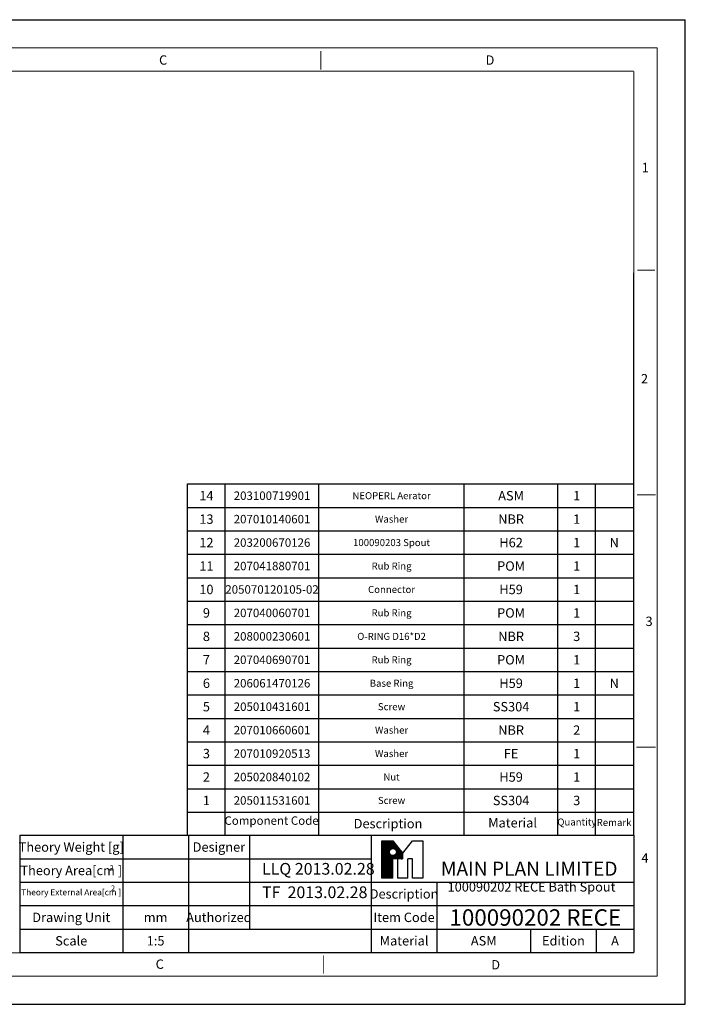
# Model space of a CAD drawing. Units: millimetres. Extents: x 10 to 1079, y -263 to -46.
# Drawn here: x 165 to 307, y -256 to -46 of the extents above; entities that cross this region are included whole.
import ezdxf

# ---------------------------------------------------------------- set-up
doc = ezdxf.new("R2010")
doc.units = ezdxf.units.MM
doc.header["$LTSCALE"] = 16.335
doc.linetypes.add('DASHED2', pattern=[9.525, 6.35, -3.175])
doc.layers.get('0').update_dxf_attribs({"linetype": 'CONTINUOUS'})
doc.layers.add('1', color=6, linetype='DASHED2', lineweight=9)
doc.layers.add('NOTE', color=7, linetype='CONTINUOUS')
doc.styles.get("Standard").update_dxf_attribs({"font": 'txt', "width": 0.75})
doc.styles.add('TEXTSTYLE_2', font='SIMFANG.TTF')
doc.styles.add('TEXTSTYLE_3', font='SIMFANG.TTF')
doc.styles.add('TEXTSTYLE_5', font='shanno.ttf')

# ---------------------------------------------------------------- blocks, each defined once
blk = doc.blocks.new('LOGO_BL3', base_point=(236.64, 30.83))
at = {"color": 5, "linetype": 'Continuous'}
for p, q in [((232.27, 34.83), (234.64, 34.83)), ((232.27, 34.83), (234.64, 34.83)), ((232.27, 26.83), (232.27, 34.83)), ((232.27, 32.47), (234.63, 34.83)), ((232.27, 32.55), (234.55, 34.83)), ((232.27, 32.63), (234.48, 34.83)), ((232.27, 32.71), (234.4, 34.83)), ((232.27, 32.78), (234.32, 34.83)), ((232.27, 32.86), (234.24, 34.83)), ((232.27, 32.94), (234.16, 34.83)), ((232.27, 33.02), (234.08, 34.83)), ((232.27, 33.1), (234.01, 34.83)), ((232.27, 33.18), (233.93, 34.83)), ((232.27, 33.25), (233.85, 34.83)), ((232.27, 33.33), (233.77, 34.83)), ((232.27, 33.41), (233.69, 34.83)), ((232.27, 33.49), (233.61, 34.83)), ((232.27, 33.57), (233.54, 34.83)), ((232.27, 33.65), (233.46, 34.83)), ((232.27, 33.72), (233.38, 34.83)), ((232.27, 33.8), (233.3, 34.83)), ((232.27, 33.88), (233.22, 34.83)), ((232.27, 33.96), (233.14, 34.83)), ((232.27, 34.04), (233.07, 34.83)), ((232.27, 34.11), (232.99, 34.83)), ((232.27, 34.19), (232.91, 34.83)), ((232.27, 34.27), (232.83, 34.83)), ((232.27, 34.35), (232.75, 34.83)), ((232.27, 34.43), (232.67, 34.83)), ((232.27, 34.51), (232.6, 34.83)), ((232.27, 34.58), (232.52, 34.83)), ((232.27, 34.66), (232.44, 34.83)), ((232.27, 34.74), (232.36, 34.83)), ((232.27, 34.82), (232.28, 34.83)), ((232.27, 32.39), (234.67, 34.79)), ((234.11, 32.95), (232.27, 34.78)), ((232.27, 32.31), (234.71, 34.75)), ((234.07, 32.91), (232.27, 34.7)), ((232.27, 32.24), (234.74, 34.7)), ((232.27, 32.16), (234.78, 34.66)), ((234.03, 32.87), (232.27, 34.62)), ((232.27, 32.08), (234.81, 34.62)), ((232.27, 32), (234.85, 34.57)), ((234, 32.82), (232.27, 34.55)), ((232.27, 31.92), (234.88, 34.53)), ((232.27, 31.84), (234.92, 34.49)), ((233.97, 32.77), (232.27, 34.47)), ((232.27, 31.77), (234.95, 34.44)), ((232.27, 31.69), (234.99, 34.4)), ((233.94, 32.72), (232.27, 34.39)), ((232.27, 31.61), (235.02, 34.36)), ((233.92, 32.67), (232.27, 34.31)), ((232.27, 31.53), (235.05, 34.31)), ((232.27, 31.45), (235.09, 34.27)), ((233.9, 32.61), (232.27, 34.23)), ((232.27, 31.38), (235.12, 34.23)), ((232.27, 31.3), (235.16, 34.18)), ((233.88, 32.54), (232.27, 34.15)), ((232.27, 31.22), (235.19, 34.14)), ((232.27, 31.14), (235.23, 34.1)), ((233.87, 32.48), (232.27, 34.08)), ((233.87, 32.4), (232.27, 34)), ((233.87, 32.32), (232.27, 33.92)), ((233.89, 32.22), (232.27, 33.84)), ((233.93, 32.1), (232.27, 33.76)), ((235, 30.96), (232.27, 33.69)), ((234.92, 30.96), (232.27, 33.61)), ((234.15, 32.98), (232.3, 34.83)), ((234.19, 33.02), (232.38, 34.83)), ((234.24, 33.05), (232.46, 34.83)), ((234.29, 33.08), (232.54, 34.83)), ((234.35, 33.1), (232.62, 34.83)), ((234.4, 33.12), (232.69, 34.83)), ((234.47, 33.14), (232.77, 34.83)), ((234.53, 33.14), (232.85, 34.83)), ((234.61, 33.15), (232.93, 34.83)), ((234.69, 33.15), (233.01, 34.83)), ((234.78, 33.13), (233.08, 34.83)), ((234.9, 33.09), (233.16, 34.83)), ((235.1, 32.97), (233.24, 34.83)), ((236.73, 31.42), (233.32, 34.83)), ((236.73, 31.5), (233.4, 34.83)), ((236.73, 31.58), (233.48, 34.83)), ((236.73, 31.65), (233.55, 34.83)), ((236.73, 31.73), (233.63, 34.83)), ((236.73, 31.81), (233.71, 34.83)), ((236.73, 31.89), (233.79, 34.83)), ((236.73, 31.97), (233.87, 34.83)), ((236.73, 32.05), (233.95, 34.83)), ((236.73, 32.12), (234.02, 34.83)), ((236.73, 32.2), (234.1, 34.83)), ((236.49, 32.52), (234.18, 34.83)), ((236.18, 32.91), (234.26, 34.83)), ((234.28, 33.07), (235.26, 34.05)), ((235.86, 33.3), (234.34, 34.83)), ((234.41, 33.12), (235.3, 34.01)), ((235.55, 33.7), (234.42, 34.83)), ((235.24, 34.09), (234.49, 34.83)), ((234.51, 33.14), (235.33, 33.97)), ((234.92, 34.48), (234.57, 34.83)), ((234.59, 33.15), (235.37, 33.92)), ((236.73, 32.22), (234.64, 34.83)), ((234.67, 33.15), (235.4, 33.88)), ((234.74, 33.14), (235.44, 33.84)), ((234.81, 33.12), (235.47, 33.79)), ((234.87, 33.11), (235.51, 33.75)), ((234.92, 33.08), (235.54, 33.71)), ((234.97, 33.06), (235.58, 33.66)), ((235.02, 33.03), (235.61, 33.62)), ((236.73, 32.22), (238.82, 34.83)), ((238.82, 34.83), (241.01, 34.83)), ((241.01, 34.83), (241.01, 26.83)), ((234.84, 30.96), (232.27, 33.53)), ((234.76, 30.96), (232.27, 33.45)), ((234.68, 30.96), (232.27, 33.37)), ((234.62, 30.95), (232.27, 33.29)), ((234.62, 30.87), (232.27, 33.22)), ((234.62, 30.79), (232.27, 33.14)), ((234.62, 30.72), (232.27, 33.06)), ((234.62, 30.64), (232.27, 32.98)), ((234.62, 30.56), (232.27, 32.9)), ((232.27, 28.95), (236.2, 32.88)), ((232.27, 28.87), (236.24, 32.84)), ((234.62, 30.48), (232.27, 32.82)), ((232.27, 28.79), (236.27, 32.79)), ((234.62, 30.4), (232.27, 32.75)), ((232.27, 28.71), (236.31, 32.75)), ((232.27, 31.06), (233.95, 32.74)), ((232.27, 28.64), (236.34, 32.71)), ((234.62, 30.32), (232.27, 32.67)), ((232.27, 30.98), (233.9, 32.61)), ((234.62, 30.25), (232.27, 32.59)), ((234.62, 30.17), (232.27, 32.51)), ((232.27, 30.91), (233.88, 32.51)), ((234.62, 30.09), (232.27, 32.43)), ((232.27, 30.83), (233.87, 32.42)), ((234.62, 30.01), (232.27, 32.35)), ((232.27, 30.75), (233.87, 32.35)), ((234.62, 29.93), (232.27, 32.28)), ((232.27, 30.67), (233.88, 32.28)), ((232.27, 30.59), (233.89, 32.21)), ((234.62, 29.85), (232.27, 32.2)), ((232.27, 30.51), (233.91, 32.15)), ((234.62, 29.78), (232.27, 32.12)), ((232.27, 30.44), (233.94, 32.1)), ((232.27, 30.36), (233.96, 32.05)), ((234.62, 29.7), (232.27, 32.04)), ((232.27, 30.28), (233.99, 32)), ((234.62, 29.62), (232.27, 31.96)), ((232.27, 30.2), (234.02, 31.95)), ((232.27, 30.12), (234.06, 31.91)), ((234.62, 29.54), (232.27, 31.88)), ((232.27, 30.04), (234.1, 31.87)), ((232.27, 29.97), (234.14, 31.83)), ((234.62, 29.46), (232.27, 31.81)), ((232.27, 29.89), (234.18, 31.8)), ((232.27, 29.03), (235.04, 31.79)), ((232.27, 29.81), (234.23, 31.77)), ((232.27, 29.73), (234.28, 31.74)), ((234.62, 29.39), (232.27, 31.73)), ((232.27, 29.11), (234.87, 31.71)), ((232.27, 29.65), (234.33, 31.71)), ((232.27, 29.58), (234.39, 31.69)), ((232.27, 29.18), (234.76, 31.68)), ((232.27, 29.5), (234.45, 31.68)), ((232.27, 29.42), (234.52, 31.67)), ((232.27, 29.26), (234.67, 31.66)), ((232.27, 29.34), (234.59, 31.66)), ((234.62, 29.31), (232.27, 31.65)), ((234.62, 29.23), (232.27, 31.57)), ((235.08, 30.96), (234.31, 31.72)), ((235.15, 30.96), (234.43, 31.68)), ((235.23, 30.96), (234.53, 31.66)), ((235.31, 30.96), (234.61, 31.66)), ((234.68, 30.96), (236.38, 32.66)), ((235.39, 30.96), (234.69, 31.66)), ((234.75, 30.96), (236.41, 32.62)), ((235.47, 30.96), (234.75, 31.67)), ((235.55, 30.96), (234.82, 31.69)), ((234.83, 30.96), (236.45, 32.57)), ((235.62, 30.96), (234.88, 31.71)), ((234.91, 30.96), (236.48, 32.53)), ((235.7, 30.96), (234.93, 31.73)), ((235.78, 30.96), (234.98, 31.76)), ((234.99, 30.96), (236.52, 32.49)), ((235.86, 30.96), (235.03, 31.79)), ((235.07, 33), (235.65, 33.57)), ((235.07, 30.96), (236.55, 32.44)), ((235.94, 30.96), (235.08, 31.82)), ((235.11, 32.96), (235.68, 33.53)), ((236.01, 30.96), (235.12, 31.86)), ((235.15, 32.92), (235.72, 33.49)), ((235.15, 30.96), (236.59, 32.4)), ((236.09, 30.96), (235.16, 31.9)), ((235.19, 32.88), (235.75, 33.44)), ((236.73, 31.34), (235.19, 32.89)), ((236.17, 30.96), (235.19, 31.94)), ((235.22, 32.84), (235.79, 33.4)), ((235.22, 30.96), (236.62, 32.36)), ((235.23, 31.98), (236.17, 32.92)), ((236.25, 30.96), (235.23, 31.98)), ((235.25, 32.79), (235.82, 33.36)), ((236.33, 30.96), (235.26, 32.03)), ((235.28, 32.74), (235.86, 33.31)), ((236.41, 30.96), (235.29, 32.08)), ((235.3, 32.68), (235.89, 33.27)), ((236.73, 31.26), (235.3, 32.69)), ((235.3, 30.96), (236.66, 32.31)), ((235.31, 32.14), (236.13, 32.97)), ((236.48, 30.96), (235.31, 32.14)), ((235.33, 32.63), (235.92, 33.23)), ((236.56, 30.96), (235.33, 32.19)), ((235.34, 32.57), (235.96, 33.18)), ((235.34, 32.25), (236.1, 33.01)), ((236.73, 31.18), (235.34, 32.57)), ((235.35, 32.5), (235.99, 33.14)), ((236.72, 30.96), (235.35, 32.33)), ((236.64, 30.96), (235.35, 32.26)), ((235.36, 32.43), (236.03, 33.1)), ((235.36, 32.35), (236.06, 33.05)), ((236.73, 31.11), (235.36, 32.48)), ((236.73, 31.03), (235.36, 32.4)), ((235.38, 30.96), (236.69, 32.27)), ((235.46, 30.96), (236.72, 32.23)), ((235.54, 30.96), (236.73, 32.15)), ((235.62, 30.96), (236.73, 32.08)), ((235.69, 30.96), (236.73, 32)), ((235.77, 30.96), (236.73, 31.92)), ((235.85, 30.96), (236.73, 31.84)), ((235.93, 30.96), (236.73, 31.76)), ((236.01, 30.96), (236.73, 31.68)), ((236.08, 30.96), (236.73, 31.61)), ((236.16, 30.96), (236.73, 31.53)), ((236.73, 30.96), (236.73, 32.22)), ((234.62, 29.15), (232.27, 31.49)), ((234.62, 29.07), (232.27, 31.42)), ((234.62, 28.99), (232.27, 31.34)), ((234.62, 28.92), (232.27, 31.26)), ((234.62, 28.84), (232.27, 31.18)), ((234.62, 28.76), (232.27, 31.1)), ((234.62, 28.68), (232.27, 31.02)), ((234.62, 28.6), (232.27, 30.95)), ((232.27, 28.56), (234.62, 30.9)), ((234.62, 28.52), (232.27, 30.87)), ((232.27, 28.48), (234.62, 30.82)), ((234.62, 28.45), (232.27, 30.79)), ((232.27, 28.4), (234.62, 30.74)), ((234.62, 28.37), (232.27, 30.71)), ((232.27, 28.32), (234.62, 30.67)), ((234.62, 28.29), (232.27, 30.63)), ((232.27, 28.24), (234.62, 30.59)), ((234.62, 28.21), (232.27, 30.55)), ((232.27, 28.17), (234.62, 30.51)), ((234.62, 28.13), (232.27, 30.48)), ((232.27, 28.09), (234.62, 30.43)), ((234.62, 28.05), (232.27, 30.4)), ((232.27, 28.01), (234.62, 30.35)), ((234.62, 27.98), (232.27, 30.32)), ((232.27, 27.93), (234.62, 30.27)), ((234.62, 27.9), (232.27, 30.24)), ((232.27, 27.85), (234.62, 30.2)), ((234.62, 27.82), (232.27, 30.16)), ((232.27, 27.78), (234.62, 30.12)), ((234.62, 27.74), (232.27, 30.08)), ((232.27, 27.7), (234.62, 30.04)), ((234.62, 27.66), (232.27, 30.01)), ((232.27, 27.62), (234.62, 29.96)), ((234.62, 27.59), (232.27, 29.93)), ((232.27, 27.54), (234.62, 29.88)), ((234.62, 27.51), (232.27, 29.85)), ((232.27, 27.46), (234.62, 29.81)), ((234.62, 27.43), (232.27, 29.77)), ((232.27, 27.38), (234.62, 29.73)), ((234.62, 27.35), (232.27, 29.69)), ((232.27, 27.31), (234.62, 29.65)), ((234.62, 27.27), (232.27, 29.62)), ((232.27, 27.23), (234.62, 29.57)), ((234.62, 27.19), (232.27, 29.54)), ((232.27, 27.15), (234.62, 29.49)), ((234.62, 27.12), (232.27, 29.46)), ((232.27, 27.07), (234.62, 29.41)), ((234.62, 26.83), (234.62, 30.96)), ((236.73, 30.96), (234.62, 30.96)), ((235.66, 26.83), (235.66, 30.96)), ((236.24, 30.96), (236.73, 31.45)), ((236.32, 30.96), (236.73, 31.37)), ((236.4, 30.96), (236.73, 31.29)), ((236.48, 30.96), (236.73, 31.22)), ((236.55, 30.96), (236.73, 31.14)), ((236.63, 30.96), (236.73, 31.06)), ((236.71, 30.96), (236.73, 30.98)), ((238.77, 30.96), (237.81, 30.96)), ((237.81, 26.83), (237.81, 30.96)), ((238.77, 26.83), (238.77, 30.96)), ((234.62, 27.04), (232.27, 29.38)), ((232.27, 26.99), (234.62, 29.34)), ((234.62, 26.96), (232.27, 29.3)), ((232.27, 26.91), (234.62, 29.26)), ((234.62, 26.88), (232.27, 29.22)), ((232.27, 26.84), (234.62, 29.18)), ((234.59, 26.83), (232.27, 29.15)), ((234.51, 26.83), (232.27, 29.07)), ((234.43, 26.83), (232.27, 28.99)), ((234.35, 26.83), (232.27, 28.91)), ((234.28, 26.83), (232.27, 28.83)), ((234.2, 26.83), (232.27, 28.75)), ((234.12, 26.83), (232.27, 28.68)), ((234.04, 26.83), (232.27, 28.6)), ((233.96, 26.83), (232.27, 28.52)), ((233.88, 26.83), (232.27, 28.44)), ((233.81, 26.83), (232.27, 28.36)), ((233.73, 26.83), (232.27, 28.28)), ((233.65, 26.83), (232.27, 28.21)), ((233.57, 26.83), (232.27, 28.13)), ((233.49, 26.83), (232.27, 28.05)), ((233.41, 26.83), (232.27, 27.97)), ((233.34, 26.83), (232.27, 27.89)), ((233.26, 26.83), (232.27, 27.82)), ((233.18, 26.83), (232.27, 27.74)), ((233.1, 26.83), (232.27, 27.66)), ((233.02, 26.83), (232.27, 27.58)), ((232.95, 26.83), (232.27, 27.5)), ((232.87, 26.83), (232.27, 27.42)), ((232.79, 26.83), (232.27, 27.35)), ((232.34, 26.83), (234.62, 29.1)), ((232.42, 26.83), (234.62, 29.02)), ((232.5, 26.83), (234.62, 28.94)), ((232.58, 26.83), (234.62, 28.87)), ((232.66, 26.83), (234.62, 28.79)), ((232.74, 26.83), (234.62, 28.71)), ((232.81, 26.83), (234.62, 28.63)), ((232.89, 26.83), (234.62, 28.55)), ((232.97, 26.83), (234.62, 28.47)), ((233.05, 26.83), (234.62, 28.4)), ((233.13, 26.83), (234.62, 28.32)), ((233.21, 26.83), (234.62, 28.24)), ((233.28, 26.83), (234.62, 28.16)), ((233.36, 26.83), (234.62, 28.08)), ((233.44, 26.83), (234.62, 28.01)), ((233.52, 26.83), (234.62, 27.93)), ((233.6, 26.83), (234.62, 27.85)), ((233.68, 26.83), (234.62, 27.77)), ((233.75, 26.83), (234.62, 27.69)), ((233.83, 26.83), (234.62, 27.61)), ((233.91, 26.83), (234.62, 27.54)), ((233.99, 26.83), (234.62, 27.46)), ((234.07, 26.83), (234.62, 27.38)), ((234.15, 26.83), (234.62, 27.3)), ((232.71, 26.83), (232.27, 27.27)), ((232.63, 26.83), (232.27, 27.19)), ((232.55, 26.83), (232.27, 27.11)), ((232.48, 26.83), (232.27, 27.03)), ((232.4, 26.83), (232.27, 26.95)), ((232.32, 26.83), (232.27, 26.88)), ((234.62, 26.83), (232.27, 26.83)), ((234.22, 26.83), (234.62, 27.22)), ((234.3, 26.83), (234.62, 27.14)), ((234.38, 26.83), (234.62, 27.07)), ((234.46, 26.83), (234.62, 26.99)), ((234.54, 26.83), (234.62, 26.91)), ((234.61, 26.83), (234.62, 26.83)), ((237.81, 26.83), (235.66, 26.83)), ((241.01, 26.83), (238.77, 26.83))]:
    blk.add_line(p, q, dxfattribs=at)
blk.add_circle((234.61, 32.41), 0.746, dxfattribs=at)

msp = doc.modelspace()

# ---------------------------------------------------------------- linework, layer by layer
at = {"color": 5, "linetype": 'Continuous'}
for p, q in [((9.6003, -45.9661), (306.6003, -45.9661)), ((306.6003, -255.9661), (306.6003, -45.9661)), ((9.6003, -255.9661), (306.6003, -255.9661))]:
    msp.add_line(p, q, dxfattribs=at)
at = {"color": 2, "linetype": 'Continuous'}
for p, q in [((295.6012, -219.9644), (295.6012, -99.9644)), ((200.4338, -144.9884), (295.4338, -144.9884)), ((200.4338, -219.9884), (200.4338, -144.9884)), ((208.4338, -219.9884), (208.4338, -144.9884)), ((228.4338, -219.9884), (228.4338, -144.9884)), ((259.4338, -219.9884), (259.4338, -144.9884)), ((279.4338, -219.9884), (279.4338, -144.9884)), ((287.4338, -219.9884), (287.4338, -144.9884)), ((200.4338, -149.9884), (295.4338, -149.9884)), ((200.4338, -154.9884), (295.4338, -154.9884)), ((295.6012, -219.9644), (295.6012, -154.9644)), ((200.4338, -159.9884), (295.4338, -159.9884)), ((200.4338, -164.9884), (295.4338, -164.9884)), ((200.4338, -169.9884), (295.4338, -169.9884)), ((200.4338, -174.9884), (295.4338, -174.9884)), ((200.4338, -179.9884), (295.4338, -179.9884)), ((200.4338, -184.9884), (295.4338, -184.9884)), ((200.4338, -189.9884), (295.4338, -189.9884)), ((200.4338, -194.9884), (295.4338, -194.9884)), ((200.4338, -199.9884), (295.4338, -199.9884)), ((200.4338, -204.9884), (295.4338, -204.9884)), ((200.4338, -209.9884), (295.4338, -209.9884)), ((200.4338, -214.9884), (295.4338, -214.9884)), ((164.5977, -219.9229), (164.5977, -244.9229)), ((164.5977, -219.9229), (200.5977, -219.9229)), ((186.5977, -219.9229), (186.5977, -244.9229)), ((200.5977, -219.9229), (200.5977, -244.9229)), ((200.5977, -219.9234), (239.5977, -219.9234)), ((200.5977, -219.9234), (200.5977, -244.9234)), ((200.5977, -219.9234), (239.5977, -219.9234)), ((213.5977, -219.9234), (213.5977, -239.9234)), ((239.5977, -219.9234), (239.5977, -244.9234)), ((239.6003, -219.9191), (295.6003, -219.9191)), ((239.6003, -219.9191), (239.6003, -244.9191)), ((239.6003, -219.9191), (295.6003, -219.9191)), ((295.6003, -219.9191), (295.6003, -244.9191)), ((164.5977, -224.9229), (200.5977, -224.9229)), ((200.5977, -224.9234), (239.5977, -224.9234)), ((164.5977, -229.9229), (200.5977, -229.9229)), ((200.5977, -229.9234), (239.5977, -229.9234)), ((239.6003, -229.9191), (295.6003, -229.9191)), ((253.6003, -229.9191), (253.6003, -244.9191)), ((164.5977, -234.9229), (200.5977, -234.9229)), ((200.5977, -234.9234), (239.5977, -234.9234)), ((239.6003, -234.9191), (295.6003, -234.9191)), ((164.5977, -239.9229), (200.5977, -239.9229)), ((200.5977, -239.9234), (239.5977, -239.9234)), ((239.6003, -239.9191), (295.6003, -239.9191)), ((273.6003, -239.9191), (273.6003, -244.9191)), ((287.6003, -239.9191), (287.6003, -244.9191)), ((164.5977, -244.9229), (200.5977, -244.9229)), ((200.5977, -244.9234), (239.5977, -244.9234)), ((239.6003, -244.9191), (295.6003, -244.9191))]:
    msp.add_line(p, q, dxfattribs=at)
at = {"color": 7, "linetype": 'Continuous', "const_width": 0.2}
for points in [[(21.6003, -51.9661), (300.6003, -51.9661)], [(300.6003, -249.9661), (300.6003, -51.9661)], [(228.8565, -52.6139), (228.8635, -56.6347)], [(26.6003, -56.9661), (295.6003, -56.9661)], [(295.6003, -244.9661), (295.6003, -56.9661)], [(300.1353, -99.4134), (296.3425, -99.414)], [(300.2421, -147.3212), (296.3166, -147.3304)], [(300.2498, -201.1006), (296.1735, -201.1003)], [(26.6003, -244.9661), (295.6003, -244.9661)], [(229.3772, -249.4629), (229.3756, -245.5087)], [(21.6003, -249.9661), (300.6003, -249.9661)]]:
    msp.add_lwpolyline(points, dxfattribs=at)

# ---------------------------------------------------------------- block references
at = {"color": 5, "linetype": 'Continuous'}
msp.add_blockref('LOGO_BL3', (246.2415, -225.0911), dxfattribs=at)

# ---------------------------------------------------------------- texts
at = {"color": 2, "linetype": 'Continuous', "attachment_point": 2, "line_spacing_factor": 0.9}
for s, insert, char_height, width, style in [('C', (195.201, -53.5633), 2, 1.387454, 'TEXTSTYLE_2'), ('D', (264.9268, -53.5828), 2, 1.387454, 'TEXTSTYLE_2'), ('1', (298.0586, -76.4899), 2, 1.387454, 'TEXTSTYLE_2'), ('2', (297.8951, -121.5367), 2, 1.387454, 'TEXTSTYLE_2'), ('3', (298.8691, -173.283), 2, 1.387454, 'TEXTSTYLE_2'), ('4', (297.9893, -223.7558), 2, 1.387454, 'TEXTSTYLE_2'), ('2', (184.2069, -226.2918), 1.2, 0.832472, 'TEXTSTYLE_3'), ('2', (184.5118, -230.6199), 1.2, 0.832472, 'TEXTSTYLE_3'), ('C', (194.4747, -246.4044), 2, 1.387454, 'TEXTSTYLE_2'), ('D', (266.1415, -246.5345), 2, 1.387454, 'TEXTSTYLE_2')]:
    msp.add_mtext(s, dxfattribs=dict(at, insert=insert, char_height=char_height, width=width, style=style))
at = {"layer": '1', "char_height": 2.5, "width": 50.491667, "attachment_point": 1}
for s, insert in [('{\\C2;LLQ \\Ftxt.shx|c1;2013.02.28}', (216.2933, -225.822)), ('{\\C2;TF  \\Ftxt.shx|c1;2013.02.28}', (216.2933, -230.8177))]:
    msp.add_mtext(s, dxfattribs=dict(at, insert=insert))
at = {"layer": 'NOTE', "color": 2, "linetype": 'Continuous', "attachment_point": 2, "line_spacing_factor": 0.9}
for s, insert, char_height, width, style in [('14', (204.4338, -146.4884), 2, 2.774908, 'TEXTSTYLE_3'), ('203100719901', (218.4338, -146.5884), 1.8, 14.984502, 'TEXTSTYLE_3'), ('NEOPERL {\\fArial|b0|i0|c134|p32;Aerator}', (243.9338, -146.7384), 1.5, 24.95203, 'TEXTSTYLE_3'), ('ASM', (269.4338, -146.4884), 2, 4.162362, 'TEXTSTYLE_3'), ('1', (283.4338, -146.4884), 2, 1.387454, 'TEXTSTYLE_3'), ('13', (204.4338, -151.4884), 2, 2.774908, 'TEXTSTYLE_3'), ('207010140601', (218.4338, -151.5884), 1.8, 14.984502, 'TEXTSTYLE_3'), ('Washer', (243.9338, -151.7384), 1.5, 10.378229, 'TEXTSTYLE_3'), ('NBR', (269.4338, -151.4884), 2, 4.162362, 'TEXTSTYLE_3'), ('1', (283.4338, -151.4884), 2, 1.387454, 'TEXTSTYLE_3'), ('12', (204.4338, -156.4884), 2, 2.774908, 'TEXTSTYLE_3'), ('203200670126', (218.4338, -156.5884), 1.8, 14.984502, 'TEXTSTYLE_3'), ('100090203 {\\fArial|b0|i0|c134|p32;Spout}', (243.9338, -156.7384), 1.5, 25.97048, 'TEXTSTYLE_3'), ('H62', (269.4338, -156.4884), 2, 4.162362, 'TEXTSTYLE_3'), ('1', (283.4338, -156.4884), 2, 1.387454, 'TEXTSTYLE_3'), ('N', (291.4338, -156.4884), 2, 1.387454, 'TEXTSTYLE_3'), ('11', (204.4338, -161.4884), 2, 2.774908, 'TEXTSTYLE_3'), ('207041880701', (218.4338, -161.5884), 1.8, 14.984502, 'TEXTSTYLE_3'), ('{\\fArial|b0|i0|c134|p32;Rub Ring}', (243.9338, -161.7384), 1.5, 21.824723, 'TEXTSTYLE_3'), ('POM', (269.4338, -161.4884), 2, 4.162362, 'TEXTSTYLE_3'), ('1', (283.4338, -161.4884), 2, 1.387454, 'TEXTSTYLE_3'), ('10', (204.4338, -166.4884), 2, 2.774908, 'TEXTSTYLE_3'), ('205070120105-02', (218.4338, -166.5884), 1.8, 18.730627, 'TEXTSTYLE_3'), ('{\\fArial|b0|i0|c134|p32;Connector}', (243.9338, -166.7384), 1.5, 13.51107, 'TEXTSTYLE_3'), ('H59', (269.4338, -166.4884), 2, 4.162362, 'TEXTSTYLE_3'), ('1', (283.4338, -166.4884), 2, 1.387454, 'TEXTSTYLE_3'), ('9', (204.4338, -171.4884), 2, 1.387454, 'TEXTSTYLE_3'), ('207040060701', (218.4338, -171.5884), 1.8, 14.984502, 'TEXTSTYLE_3'), ('{\\fArial|b0|i0|c134|p32;Rub Ring}', (243.9338, -171.7384), 1.5, 10.389299, 'TEXTSTYLE_3'), ('POM', (269.4338, -171.4884), 2, 4.162362, 'TEXTSTYLE_3'), ('1', (283.4338, -171.4884), 2, 1.387454, 'TEXTSTYLE_3'), ('8', (204.4338, -176.4884), 2, 1.387454, 'TEXTSTYLE_3'), ('208000230601', (218.4338, -176.5884), 1.8, 14.984502, 'TEXTSTYLE_3'), ('O-RING D16*D2 ', (243.9338, -176.7384), 1.5, 18.719557, 'TEXTSTYLE_3'), ('NBR', (269.4338, -176.4884), 2, 4.162362, 'TEXTSTYLE_3'), ('3', (283.4338, -176.4884), 2, 1.387454, 'TEXTSTYLE_3'), ('7', (204.4338, -181.4884), 2, 1.387454, 'TEXTSTYLE_3'), ('207040690701', (218.4338, -181.5884), 1.8, 14.984502, 'TEXTSTYLE_3'), ('{\\fArial|b0|i0|c134|p32;Rub Ring}', (243.9338, -181.7384), 1.5, 12.464945, 'TEXTSTYLE_3'), ('POM', (269.4338, -181.4884), 2, 4.162362, 'TEXTSTYLE_3'), ('1', (283.4338, -181.4884), 2, 1.387454, 'TEXTSTYLE_3'), ('6', (204.4338, -186.4884), 2, 1.387454, 'TEXTSTYLE_3'), ('206061470126', (218.4338, -186.5884), 1.8, 14.984502, 'TEXTSTYLE_3'), ('{\\fArial|b0|i0|c134|p32;Base Ring}', (243.9338, -186.7384), 1.5, 17.667897, 'TEXTSTYLE_3'), ('H59', (269.4338, -186.4884), 2, 4.162362, 'TEXTSTYLE_3'), ('1', (283.4338, -186.4884), 2, 1.387454, 'TEXTSTYLE_3'), ('N', (291.4338, -186.4884), 2, 1.387454, 'TEXTSTYLE_3'), ('5', (204.4338, -191.4884), 2, 1.387454, 'TEXTSTYLE_3'), ('205010431601', (218.4338, -191.5884), 1.8, 14.984502, 'TEXTSTYLE_3'), ('{\\fArial|b0|i0|c134|p32;Screw}', (243.9338, -191.7384), 1.5, 18.691882, 'TEXTSTYLE_3'), ('SS304', (269.4338, -191.4884), 2, 6.937269, 'TEXTSTYLE_3'), ('1', (283.4338, -191.4884), 2, 1.387454, 'TEXTSTYLE_3'), ('4', (204.4338, -196.4884), 2, 1.387454, 'TEXTSTYLE_3'), ('207010660601', (218.4338, -196.5884), 1.8, 14.984502, 'TEXTSTYLE_3'), ('Washer', (243.9338, -196.7384), 1.5, 23.905904, 'TEXTSTYLE_3'), ('NBR', (269.4338, -196.4884), 2, 4.162362, 'TEXTSTYLE_3'), ('2', (283.4338, -196.4884), 2, 1.387454, 'TEXTSTYLE_3'), ('3', (204.4338, -201.4884), 2, 1.387454, 'TEXTSTYLE_3'), ('207010920513', (218.4338, -201.5884), 1.8, 14.984502, 'TEXTSTYLE_3'), ('FE', (269.4338, -201.4884), 2, 2.774908, 'TEXTSTYLE_3'), ('1', (283.4338, -201.4884), 2, 1.387454, 'TEXTSTYLE_3'), ('Washer', (243.9338, -201.7384), 1.5, 17.667897, 'TEXTSTYLE_3'), ('2', (204.4338, -206.4884), 2, 1.387454, 'TEXTSTYLE_3'), ('205020840102', (218.4338, -206.5884), 1.8, 14.984502, 'TEXTSTYLE_3'), ('Nut', (243.9338, -206.7384), 1.5, 17.667897, 'TEXTSTYLE_3'), ('H59', (269.4338, -206.4884), 2, 4.162362, 'TEXTSTYLE_3'), ('1', (283.4338, -206.4884), 2, 1.387454, 'TEXTSTYLE_3'), ('1', (204.4338, -211.4884), 2, 1.387454, 'TEXTSTYLE_3'), ('205011531601', (218.4338, -211.5884), 1.8, 14.984502, 'TEXTSTYLE_3'), ('{\\fArial|b0|i0|c134|p32;Screw}', (243.9338, -211.7384), 1.5, 20.773063, 'TEXTSTYLE_3'), ('SS304', (269.4338, -211.4884), 2, 6.937269, 'TEXTSTYLE_3'), ('3', (283.4338, -211.4884), 2, 1.387454, 'TEXTSTYLE_3'), ('{\\fArial|b0|i0|c0|p32;Component Code}', (218.3372, -215.884), 1.8, 26.733333, 'TEXTSTYLE_3'), ('{\\fArial|b0|i0|c0|p32;Material}', (269.7514, -216.2507), 2, 16.739394, 'TEXTSTYLE_3'), ('\\pt3;{\\fArial|b0|i0|c0|p32;Quantity}', (283.4659, -216.3322), 1.5, 21.233333, 'TEXTSTYLE_3'), ('{\\fArial|b0|i0|c0|p32;Description}', (243.1755, -216.4314), 2, 21.626667, 'TEXTSTYLE_3'), ('{\\fArial|b0|i0|c0|p32;Remark}', (291.3936, -216.4361), 1.5, 20.095833, 'TEXTSTYLE_3'), ('MAIN PLAN LIMITED\\P \\P ', (273.2957, -225.543), 3, 49.638376, 'TEXTSTYLE_5'), ('{\\H0.5714x;100090202 \\fArial|b0|i0|c0|p32;RECE\\fFangSong_GB2312|b0|i0|c134|p49; Bath \\fArial|b0|i0|c134|p32;Spout\\P} ', (273.7915, -229.9191), 3.5, 49.373333, 'TEXTSTYLE_3'), ('mm', (193.5977, -236.4229), 2, 2.774908, 'TEXTSTYLE_2'), ('100090202 {\\fArial|b0|i0|c0|p32;RECE}', (274.6012, -235.6961), 3.5, 49.373333, 'TEXTSTYLE_3'), ('1:5', (193.5977, -241.4229), 2, 4.162362, 'TEXTSTYLE_3'), ('ASM', (263.6003, -241.4191), 2, 4.162362, 'TEXTSTYLE_3'), ('{\\fArial|b0|i0|c0|p32;A}', (291.6003, -241.4191), 2, 1.387454, 'TEXTSTYLE_3')]:
    msp.add_mtext(s, dxfattribs=dict(at, insert=insert, char_height=char_height, width=width, style=style))
for s, insert, char_height, width in [('{\\Fsimplex.shx|c0;Theory Weight [g]  }', (175.5977, -221.4229), 2, 37.719048), ('{\\Fsimplex.shx|c0;Designer}', (207.0977, -221.4234), 2, 23.448889), ('{\\Fsimplex.shx|c0;Theory Area[cm }]', (175.5977, -226.4229), 2, 27.361905), ('{\\Fsimplex.shx|c0;Theory External Area[cm ]}', (175.5977, -231.4214), 1.3, 37.86), ('{\\Fsimplex.shx|c0;Description}', (246.6003, -231.4191), 2, 23.762319), ('{\\Fsimplex.shx|c0;Drawing Unit}', (175.5977, -236.4229), 2, 17.4), ('{\\Fsimplex.shx|c1;Authorized}', (207.0977, -236.4234), 2, 23.448889), ('{\\Fsimplex.shx|c1;Item Code}', (246.6003, -236.4191), 2, 23.762319), ('{\\Fsimplex.shx|c0;Scale}', (175.5977, -241.4229), 2, 11.084871), ('{\\Fsimplex.shx|c0;Material}', (246.6003, -241.4191), 2, 23.762319), ('{\\Fsimplex.shx|c0;Edition}', (280.6003, -241.4191), 2, 11.084871)]:
    msp.add_mtext(s, dxfattribs=dict(at, insert=insert, char_height=char_height, width=width))

doc.saveas('drawing.dxf')
